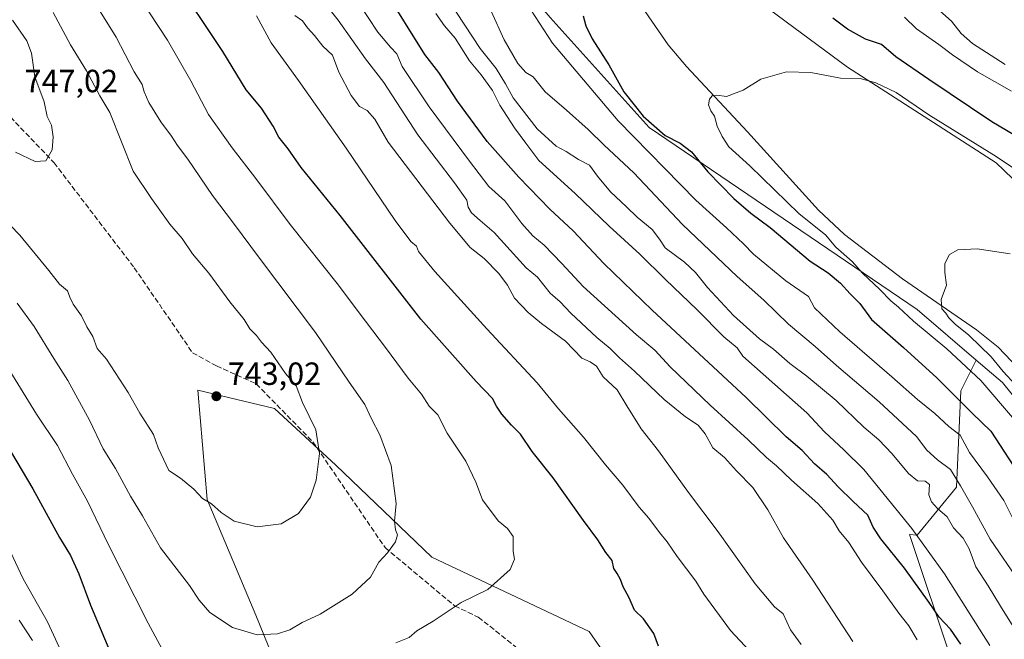
# Model space of a CAD drawing. Units: metres. Extents: x 661974 to 665439, y 4732646 to 4735040.
# Drawn here: x 664221 to 664528, y 4733610 to 4733803 of the extents above; entities that cross this region are included whole.
import ezdxf

# ---------------------------------------------------------------- set-up
doc = ezdxf.new("R2010")
doc.units = ezdxf.units.M
doc.header["$MEASUREMENT"] = 0
doc.linetypes.add('DGN Style 3', pattern=[2.307223458686699, 1.648016756204785, -0.6592067024819142])
for name, color, linetype, lineweight in [('Arbolado forestal CxS', 92, 'Continuous', 0), ('Corriente natural lineal', 142, 'Continuous', 13), ('Cultivos herbáceos CxS', 92, 'Continuous', 0), ('Curva de nivel maestra', 30, 'Continuous', 30), ('Curva de nivel normal', 30, 'Continuous', 0), ('Pastizal CxS', 92, 'Continuous', 0), ('Punto de cota en terreno', 7, 'Continuous', 0), ('Rótulo de punto de cota en terreno', 7, 'Continuous', 0), ('Senda', 7, 'DGN Style 3', 0)]:
    doc.layers.add(name, color=color, linetype=linetype, lineweight=lineweight)
doc.styles.add('Style-Arial', font='txt')

# ---------------------------------------------------------------- blocks, each defined once
blk = doc.blocks.new('5PATER')
at = {"layer": 'Cultivos herbáceos CxS', "linetype": 'Continuous', "lineweight": 0}
h = blk.add_hatch(color=51, dxfattribs=at)
edge = h.paths.add_edge_path()
edge.add_ellipse((0, 0), major_axis=(-0.1095731443231308, -0.1110710700762829), ratio=0.9994222409660322, start_angle=0, end_angle=360)

msp = doc.modelspace()

# ---------------------------------------------------------------- linework, layer by layer
at = {"layer": 'Arbolado forestal CxS', "color": 92, "linetype": 'Continuous', "lineweight": 0}
for points in [[(664652.6385000005, 4733608.651699999, 657.4762000000047), (664624.1388999998, 4733651.0397, 660.2918000000063), (664604.3164999997, 4733678.4275, 662.8068000000058), (664569.9140999997, 4733710.6117, 664.276199999993), (664551.1404999997, 4733733.812700001, 667.4726999999984), (664525.7399000004, 4733758.119100001, 669.7991000000038), (664479.3574999999, 4733787.9505, 670.4863999999943), (664440.7052999996, 4733816.677100001, 673.0388999999996), (664431.8705000002, 4733816.677100001, 673.122199999998), (664423.3125, 4733825.516100001, 673.391300000003), (664410.0608999999, 4733856.4509, 675.3727999999974), (664379.1545000002, 4733893.728900001, 678.805600000007), (664310.3926999997, 4733954.781300001, 685.1138999999966), (664262.8957000002, 4734007.9463, 690.9435999999987), (664214.7572999997, 4734048.504899999, 692.8136999999988)], [(664208.5351, 4733975.908500001, 695.2421000000032), (664236.9524999997, 4733936.002699999, 693.4958999999944), (664266.7701000003, 4733912.801300001, 688.3479999999981), (664285.0428999999, 4733920.274700001, 683.4057999999932), (664285.1228999998, 4733920.204299999, 683.3996000000043), (664285.2008999997, 4733920.135700001, 683.3934000000008), (664322.5401, 4733878.5507, 683.4397999999928), (664386.5928999997, 4733803.421499999, 677.6604999999981), (664417.5142999999, 4733769.171499999, 675.9685000000027), (664501.1058999998, 4733712.3375, 668.0525000000052), (664519.5559, 4733696.6075, 667.9113000000071), (664514.7417000001, 4733686.979499999, 673.5589000000036), (664513.3777000001, 4733656.9737, 686.1420999999973), (664501.1025, 4733641.971100001, 695.1252999999997), (664498.7417000001, 4733642.2335, 696.110799999995), (664512.0135000005, 4733602.4177, 702.9125000000058)], [(664310.3926999997, 4733954.781300001, 685.1138999999966), (664379.1545000002, 4733893.728900001, 678.805600000007), (664410.0608999999, 4733856.4509, 675.3727999999974), (664423.3125, 4733825.516100001, 673.391300000003), (664431.8705000002, 4733816.677100001, 673.122199999998), (664440.7052999996, 4733816.677100001, 673.0388999999996), (664479.3574999999, 4733787.9505, 670.4863999999943), (664525.7399000004, 4733758.119100001, 669.7991000000038), (664551.1404999997, 4733733.812700001, 667.4726999999984), (664569.9140999997, 4733710.6117, 664.276199999993), (664604.3164999997, 4733678.4275, 662.8068000000058), (664624.1388999998, 4733651.0397, 660.2918000000063), (664652.6385000005, 4733608.651699999, 657.4762000000047), (664662.7451, 4733587.9759, 655.9717999999993), (664661.7071000002, 4733579.688100001, 654.5632999999943), (664660.3000999996, 4733576.4671, 654.2284000000072), (664658.5401, 4733570.5733, 653.8595999999961), (664646.9911000002, 4733560.846899999, 653.7523999999976), (664645.8400999998, 4733558.4211, 653.6257000000041)], [(664285.2008999997, 4733920.135700001, 683.3934000000008), (664322.5401, 4733878.5507, 683.4397999999928), (664386.5928999997, 4733803.421499999, 677.6604999999981), (664417.5142999999, 4733769.171499999, 675.9685000000027), (664501.1058999998, 4733712.3375, 668.0525000000052), (664519.5559, 4733696.6075, 667.9113000000071)], [(664512.0135000005, 4733602.4177, 702.9125000000058), (664498.7417000001, 4733642.2335, 696.110799999995), (664501.1025, 4733641.971100001, 695.1252999999997), (664513.3777000001, 4733656.9737, 686.1420999999973), (664514.7417000001, 4733686.979499999, 673.5589000000036), (664519.5559, 4733696.6075, 667.9113000000071), (664527.7855000002, 4733689.5913, 667.1904000000068), (664557.3938999996, 4733652.953299999, 666.4961000000039), (664596.0831000004, 4733609.585100001, 660.6604999999981), (664612.0449000001, 4733583.9933, 661.5608999999968)], [(664519.5559, 4733696.6075, 667.9113000000071), (664514.7417000001, 4733686.979499999, 673.5589000000036), (664513.3777000001, 4733656.9737, 686.1420999999973), (664501.1025, 4733641.971100001, 695.1252999999997), (664498.7417000001, 4733642.2335, 696.110799999995), (664512.0135000005, 4733602.4177, 702.9125000000058)], [(664519.5559, 4733696.6075, 667.9113000000071), (664514.7417000001, 4733686.979499999, 673.5589000000036), (664513.3777000001, 4733656.9737, 686.1420999999973), (664501.1025, 4733641.971100001, 695.1252999999997), (664498.7417000001, 4733642.2335, 696.110799999995), (664512.0135000005, 4733602.4177, 702.9125000000058)], [(664519.5559, 4733696.6075, 667.9113000000071), (664527.7855000002, 4733689.5913, 667.1904000000068), (664557.3938999996, 4733652.953299999, 666.4961000000039), (664596.0831000004, 4733609.585100001, 660.6604999999981), (664612.0449000001, 4733583.9933, 661.5608999999968), (664623.2067, 4733570.9703, 659.8745000000055), (664629.2034999998, 4733560.977499999, 658.5681999999942), (664632.1875, 4733559.1073, 657.7700000000041), (664645.8400999998, 4733558.4211, 653.6257000000041)], [(664411.0839000001, 4733594.2369, 725.8668000000035), (664398.8088999996, 4733611.967900001, 726.9308000000019), (664349.7081000004, 4733635.1555, 732.6790000000037), (664319.7023, 4733663.7981, 739.0650000000023), (664300.6074999999, 4733681.529300001, 741.3175000000047), (664276.7341, 4733687.1841, 742.5584999999992), (664279.5701000001, 4733653.149300001, 739.8895000000048), (664294.7518999996, 4733617.0921, 735.9958999999944), (664315.6268999996, 4733565.852700001, 724.4073999999965)], [(664315.6268999996, 4733565.852700001, 724.4073999999965), (664294.7518999996, 4733617.0921, 735.9958999999944), (664279.5701000001, 4733653.149300001, 739.8895000000048), (664276.7341, 4733687.1841, 742.5584999999992), (664300.6074999999, 4733681.529300001, 741.3175000000047), (664319.7023, 4733663.7981, 739.0650000000023), (664349.7081000004, 4733635.1555, 732.6790000000037), (664398.8088999996, 4733611.967900001, 726.9308000000019), (664411.0839000001, 4733594.2369, 725.8668000000035)], [(664411.0839000001, 4733594.2369, 725.8668000000035), (664398.8088999996, 4733611.967900001, 726.9308000000019), (664349.7081000004, 4733635.1555, 732.6790000000037), (664319.7023, 4733663.7981, 739.0650000000023), (664300.6074999999, 4733681.529300001, 741.3175000000047), (664276.7341, 4733687.1841, 742.5584999999992), (664279.5701000001, 4733653.149300001, 739.8895000000048), (664294.7518999996, 4733617.0921, 735.9958999999944), (664315.6268999996, 4733565.852700001, 724.4073999999965)], [(664411.0839000001, 4733594.2369, 725.8668000000035), (664398.8088999996, 4733611.967900001, 726.9308000000019), (664349.7081000004, 4733635.1555, 732.6790000000037), (664319.7023, 4733663.7981, 739.0650000000023), (664300.6074999999, 4733681.529300001, 741.3175000000047), (664276.7341, 4733687.1841, 742.5584999999992), (664279.5701000001, 4733653.149300001, 739.8895000000048), (664294.7518999996, 4733617.0921, 735.9958999999944), (664315.6268999996, 4733565.852700001, 724.4073999999965)]]:
    msp.add_polyline3d(points, dxfattribs=at)
at = {"layer": 'Corriente natural lineal', "color": 142, "linetype": 'Continuous', "lineweight": 13}
msp.add_polyline3d([(664270.1801000005, 4733954.1501, 684.9594999999972), (664270.6201, 4733953.5801, 684.9184999999999), (664272.6601, 4733950.970100001, 684.7808999999979), (664276.9401000004, 4733937.280099999, 684.1750999999931), (664284.0500999996, 4733920.340100001, 683.5289000000049), (664326.6101000002, 4733892.5801, 679.2537000000011), (664332.7200999996, 4733887.540100001, 678.795299999998), (664359.0900999998, 4733863.530099999, 675.9869000000035), (664388.9101, 4733838.7501, 674.0776999999945), (664407.5301000001, 4733816.2301, 673.141300000003), (664411.2001, 4733812.8101, 672.9734000000026), (664423.4600999998, 4733794.9001, 671.2094999999972), (664429.1501000002, 4733788.190099999, 670.5696999999927), (664448.1801000005, 4733767.780099999, 669.0482000000047), (664470.3000999996, 4733743.340100001, 667.5570000000008), (664478.4200999998, 4733735.7601, 667.6551000000036), (664496.6001000004, 4733721.9801, 665.993100000007), (664519.6501000002, 4733706.0101, 664.3920000000071), (664526.3701, 4733700.6801, 663.917300000001), (664547.3901000004, 4733678.640100001, 662.4723999999987)], dxfattribs=at)
at = {"layer": 'Curva de nivel maestra', "color": 30, "linetype": 'Continuous', "lineweight": 30, "flags": 128}
for points, elevation in [([(664420.4299999997, 4733607.4001), (664419, 4733611.3101), (664415.7199999997, 4733615.870100001), (664412.9800000006, 4733618.6501), (664411.25, 4733622.420100001), (664409.3600000005, 4733625.9301), (664408.5499999998, 4733628.210100001), (664407.5499999998, 4733630.0601), (664406.4800000006, 4733631.600099999), (664406, 4733634.0601), (664404.0099999999, 4733636.620100001), (664401.5, 4733640.530099999), (664397.0499999998, 4733646.530099999), (664387.5800000001, 4733659.840100001), (664381.04, 4733668.120100001), (664377.3300000001, 4733673.4901), (664374.5800000001, 4733676.300100001), (664371.5, 4733679.7401), (664369.8799999999, 4733682.2301), (664368.6600000003, 4733684.6501), (664363.5199999996, 4733689.9101), (664346.3200000003, 4733709.4001), (664321.1500000004, 4733741.7301), (664308.9699999997, 4733756.710100001), (664304.8399999999, 4733762.520099999), (664301.9400000004, 4733766.120100001), (664300.2199999997, 4733769.5601), (664296.5599999997, 4733775.190099999), (664291.8099999997, 4733780.920100001), (664284.4500000002, 4733792.870100001), (664268.7999999998, 4733816.5001)], 725), ([(664514.7400000002, 4733608.0101), (664511.5499999998, 4733612.640100001), (664507.9500000002, 4733616.380100001), (664504.9299999997, 4733621.020099999), (664497.2300000006, 4733631.7301), (664489.8300000001, 4733640.880100001), (664487.4100000003, 4733644.540100001), (664485.7100000001, 4733648.2401), (664481.1799999997, 4733652.4801), (664476.4600000001, 4733657.0601), (664472.9199999999, 4733660.970100001), (664469.0499999998, 4733664.300100001), (664465.2699999996, 4733668.360099999), (664460.2999999998, 4733672.720100001), (664447.7999999998, 4733684.920100001), (664418.4100000003, 4733712.170100001), (664403.3300000001, 4733726.7401), (664393.8499999996, 4733736.9301), (664386.5499999998, 4733743.630100001), (664376.8600000005, 4733753.610099999), (664366.9900000002, 4733764.8201), (664357.6600000003, 4733777.3201), (664351.8399999999, 4733786.3101), (664347.54, 4733791.940099999), (664334.9000000004, 4733812.200099999)], 700), ([(664396.9100000003, 4733803.960100001), (664397.7800000003, 4733800.840100001), (664399.7400000002, 4733796.800100001), (664404.9199999999, 4733788.6601), (664409.5599999997, 4733780.300100001), (664415.6799999997, 4733772.6801), (664422.5499999998, 4733766.690099999), (664427.1500000004, 4733764.2601), (664430.7000000002, 4733761.5101), (664435.7800000003, 4733755.290100001), (664443.9299999997, 4733746.960100001), (664449.2400000002, 4733742.470100001), (664455.3200000003, 4733737.940099999), (664467.75, 4733727.4801), (664473.3499999996, 4733723.770099999), (664477.2300000006, 4733720.6501), (664480.2000000002, 4733717.290100001), (664483.2300000006, 4733714.300100001), (664486.8899999997, 4733709.2401), (664496.8399999999, 4733700.5801), (664507.2999999998, 4733691.0601), (664518.2800000003, 4733680.090100001), (664524.0800000001, 4733674.420100001), (664534.04, 4733659.2401)], 675.0000000000001), ([(664551.1200000001, 4733755.0801), (664524.4199999999, 4733770.950099999), (664504.7599999999, 4733784.0801), (664494.4900000002, 4733791.1801), (664490.0499999998, 4733795.030099999), (664484.9800000006, 4733796.7301), (664479.3600000005, 4733799.770099999), (664474.8600000005, 4733803.280099999)], 675.0000000000001), ([(664211.4400000004, 4733679.420100001), (664225.2100000001, 4733656.4801), (664233.5499999998, 4733641.290100001), (664236.9600000001, 4733635.620100001), (664239.5099999999, 4733629.960100001), (664243.1699999999, 4733620.170100001), (664250.5300000003, 4733602.600099999)], 725)]:
    msp.add_lwpolyline(points, dxfattribs=dict(at, elevation=elevation))
at = {"layer": 'Curva de nivel normal', "color": 30, "linetype": 'Continuous', "lineweight": 0, "flags": 128}
for points, elevation in [([(664338.4600000001, 4733608.420100001), (664342.6799999997, 4733610.130100001), (664345.0300000003, 4733612.1601), (664350.1399999997, 4733615.1601), (664358.8300000001, 4733620.970100001), (664367.2000000002, 4733625.050100001), (664374.1600000003, 4733631.2601), (664375.4800000006, 4733634.530099999), (664375.1100000005, 4733636.960100001), (664375.0599999997, 4733641.5601), (664373.2800000003, 4733644.130100001), (664370.4000000004, 4733646.520099999), (664365.5499999998, 4733653.040100001), (664363.4400000004, 4733658.4901), (664360.2999999998, 4733665.0601), (664354.5, 4733673.840100001), (664351.5300000003, 4733679.540100001), (664348.9100000003, 4733682.220100001), (664346.5199999996, 4733685.9301), (664342.2999999998, 4733690.940099999), (664335.2599999999, 4733700.5801), (664327.0099999999, 4733711.3201), (664320.5300000003, 4733719.940099999), (664305.5, 4733738.9101), (664294.8099999997, 4733753.210100001), (664287.3600000005, 4733762.7601), (664279.9800000006, 4733773.1601), (664274.5499999998, 4733783.720100001), (664267.2300000006, 4733796.4101), (664253.3799999999, 4733817.450099999)], 730), ([(664243.5899999999, 4733809.5701), (664251.2199999997, 4733797.280099999), (664256.79, 4733786.5101), (664259.3200000003, 4733782.610099999), (664259.9100000003, 4733780.2301), (664261.3600000005, 4733776.9901), (664265.0999999996, 4733770.890100001), (664268.4199999999, 4733766.4101), (664270.3799999999, 4733763.520099999), (664273.5899999999, 4733759.3201), (664281.2300000006, 4733747.970100001), (664287.8600000005, 4733739.270099999), (664295.9299999997, 4733728.350099999), (664313.3600000005, 4733705.190099999), (664323.9400000004, 4733689.6801), (664328.8200000003, 4733682.7301), (664330.8700000001, 4733678.2601), (664333.4400000004, 4733673.2601), (664337.0099999999, 4733663.7601), (664338.6200000001, 4733651.9301), (664338.0599999997, 4733646.4001), (664338.3700000001, 4733643.6601), (664339.0099999999, 4733642.0701), (664338.3200000003, 4733639.880100001), (664335.8499999996, 4733636.540100001), (664333.1299999999, 4733633.620100001), (664330.5800000001, 4733628.860099999), (664324.7999999998, 4733623.620100001), (664314.9100000003, 4733617.350099999), (664309.2400000002, 4733614.7601), (664305.4400000004, 4733612.5101), (664301.54, 4733611.2401), (664295.2300000006, 4733610.970100001), (664287.5300000003, 4733613.220100001), (664280.4000000004, 4733617.9001), (664277.1500000004, 4733621.6801), (664274.1200000001, 4733626.2601), (664265.04, 4733638.090100001), (664259.3899999997, 4733648.0001), (664255.6699999999, 4733654.210100001), (664251.0199999996, 4733662.7601), (664247.1600000003, 4733668.9001), (664242.8499999996, 4733677.920100001), (664236.1699999999, 4733690.2401), (664231.7300000006, 4733697.140100001), (664225.6500000004, 4733707.0701), (664220.3099999997, 4733714.380100001)], 735), ([(664481.0800000001, 4733608.840100001), (664468.5599999997, 4733628.020099999), (664459.4000000004, 4733641.1601), (664454.5599999997, 4733649.940099999), (664449.8799999999, 4733656.840100001), (664444.7400000002, 4733662.110099999), (664440.9900000002, 4733666.2401), (664437.4199999999, 4733669.220100001), (664434.9500000002, 4733673.610099999), (664432.8099999997, 4733676.2601), (664428.8099999997, 4733678.920100001), (664422.2100000001, 4733684.3201), (664412.9400000004, 4733693.190099999), (664408.2800000003, 4733697.360099999), (664405.3600000005, 4733700.210100001), (664401.1399999997, 4733703.6501), (664393.0800000001, 4733711.270099999), (664389.7000000002, 4733714.780099999), (664386.6200000001, 4733717.530099999), (664382.6699999999, 4733722.450099999), (664379.1299999999, 4733725.360099999), (664369.1500000004, 4733736.390100001), (664364.7300000006, 4733740.1501), (664362.0999999996, 4733742.540100001), (664361.0599999997, 4733744.3101), (664360.5800000001, 4733746.470100001), (664356.8200000003, 4733751.9301), (664345.3499999996, 4733766.8101), (664334.6799999997, 4733783.2301), (664329.0199999996, 4733790.540100001), (664320.4600000001, 4733802.620100001), (664314.2400000002, 4733810.5601)], 710), ([(664532.1200000001, 4733611.870100001), (664527.1200000001, 4733619.880100001), (664523.2999999998, 4733626.170100001), (664519.4000000004, 4733632.090100001), (664517.3099999997, 4733637.7301), (664515.4600000001, 4733641.0701), (664512.4500000002, 4733644.300100001), (664510.4699999997, 4733647.7501), (664507.5099999999, 4733650.270099999), (664505.5599999997, 4733652.420100001), (664504.7999999998, 4733654.630100001), (664504.9500000002, 4733657.8101), (664503.6399999997, 4733658.800100001), (664501.2400000002, 4733658.970100001), (664498.4100000003, 4733661.2601), (664493.3399999999, 4733667.4001), (664489.1500000004, 4733671.780099999), (664484.4800000006, 4733675.7301), (664475.8099999997, 4733684.0101), (664466.6799999997, 4733691.630100001), (664461.4199999999, 4733695.5101), (664456.3099999997, 4733700.0601), (664451.9199999999, 4733703.220100001), (664443.8300000001, 4733710.520099999), (664435.7000000002, 4733719.210100001), (664432, 4733723.940099999), (664428.5199999996, 4733727.120100001), (664422.54, 4733731.600099999), (664420.7800000003, 4733734.360099999), (664418.4600000001, 4733737.370100001), (664413.7999999998, 4733741.1601), (664410.4600000001, 4733744.420100001), (664405.4500000002, 4733749.130100001), (664401.4000000004, 4733753.920100001), (664398.8700000001, 4733757.420100001), (664395.5, 4733759.170100001), (664391.6100000005, 4733761.6801), (664388.4800000006, 4733763.300100001), (664382.5300000003, 4733768.7401), (664375.0599999997, 4733778.4001), (664372.6900000004, 4733782.720100001), (664369.7699999996, 4733787.520099999), (664364.7599999999, 4733793.8201), (664355.0099999999, 4733808.690099999)], 690), ([(664501.1299999999, 4733609.3201), (664498.5300000003, 4733613.7401), (664495.4600000001, 4733617.6601), (664490.4500000002, 4733624.6601), (664483.8099999997, 4733633.540100001), (664479.7800000003, 4733639.7501), (664476.7599999999, 4733643.4001), (664474.8099999997, 4733646.720100001), (664470.1200000001, 4733651.840100001), (664461.9299999997, 4733659.1801), (664457.25, 4733663.670100001), (664454.1100000005, 4733666.200099999), (664448.3600000005, 4733671.770099999), (664436.5899999999, 4733682.5001), (664424.1100000005, 4733694.520099999), (664419.3200000003, 4733699.700099999), (664413.5099999999, 4733704.470100001), (664396.9400000004, 4733719.520099999), (664390.2199999997, 4733726.7601), (664384.79, 4733732.4101), (664381.1799999997, 4733735.4001), (664377.8200000003, 4733739.2401), (664372.4600000001, 4733746.3201), (664367.4500000002, 4733750.790100001), (664361.4900000002, 4733758.6501), (664348.8899999997, 4733775.5601), (664340.4500000002, 4733788.190099999), (664338.7999999998, 4733792.120100001), (664336.7999999998, 4733794.200099999), (664332.9000000004, 4733798.9001), (664326.8700000001, 4733808.0101)], 705), ([(664533.2000000002, 4733627.290100001), (664523.9600000001, 4733640.720100001), (664518.4100000003, 4733650.840100001), (664514.6399999997, 4733657.390100001), (664511.54, 4733662.4901), (664507.4400000004, 4733665.470100001), (664504.1900000004, 4733668.5601), (664500.9699999997, 4733672.8101), (664489.2300000006, 4733683.620100001), (664476.0099999999, 4733694.870100001), (664469.3499999996, 4733700.870100001), (664460.9500000002, 4733707.8101), (664453.2800000003, 4733715.3101), (664445, 4733722.640100001), (664427.9400000004, 4733738.850099999), (664412.7100000001, 4733755.0101), (664403.5, 4733763.600099999), (664398.4600000001, 4733768.5601), (664391.7100000001, 4733774.5601), (664385.0300000003, 4733780.2501), (664381.2999999998, 4733784.9801), (664379, 4733786.350099999), (664376.5599999997, 4733789.120100001), (664372.3200000003, 4733796.520099999), (664368.2199999997, 4733805.4801)], 685), ([(664530.7699999996, 4733647.5801), (664528.1900000004, 4733652.780099999), (664523.1299999999, 4733660.210100001), (664517.4600000001, 4733667.8301), (664514.54, 4733673.2301), (664511.0499999998, 4733675.9101), (664506.6799999997, 4733679.960100001), (664501.2400000002, 4733684.340100001), (664493.2800000003, 4733691.380100001), (664476.9600000001, 4733705.380100001), (664469.1299999999, 4733712.880100001), (664467.2199999997, 4733716.440099999), (664460.1900000004, 4733721.280099999), (664450.0999999996, 4733729.6801), (664446.9400000004, 4733732.860099999), (664441.6799999997, 4733737.880100001), (664432.1100000005, 4733746.470100001), (664407.8899999997, 4733771.2401), (664387.3300000001, 4733795.4801), (664379.2300000006, 4733807.9301)], 680), ([(664507.2599999999, 4733806.380100001), (664511.8499999996, 4733802.3201), (664514.9000000004, 4733798.460100001), (664518.4199999999, 4733795.370100001), (664528.5999999996, 4733788.7601)], 685), ([(664231.5800000001, 4733804.970100001), (664236.9199999999, 4733794.9801), (664241.9900000002, 4733786.850099999), (664246.1399999997, 4733779.0701), (664249.2699999996, 4733773.790100001), (664256.4600000001, 4733755.520099999), (664262.2599999999, 4733747.020099999), (664268, 4733738.9901), (664271.7800000003, 4733734.520099999), (664275.0300000003, 4733729.770099999), (664280.0800000001, 4733723.7601), (664286.6600000003, 4733714.780099999), (664291.1500000004, 4733709.2401), (664292.9500000002, 4733706.340100001), (664294.9800000006, 4733704.280099999), (664296.5999999996, 4733702.2301), (664299.5099999999, 4733699.0601), (664304, 4733692.420100001), (664307.3600000005, 4733688.5601), (664309.2999999998, 4733683.340100001), (664313.4699999997, 4733674.850099999), (664314.6500000004, 4733667.440099999), (664313.6399999997, 4733659.1801), (664311.7999999998, 4733653.880100001), (664308.1399999997, 4733648.720100001), (664302.6699999999, 4733645.550100001), (664295.1600000003, 4733644.5701), (664288.0199999996, 4733646.390100001), (664283.9600000001, 4733649.040100001), (664281, 4733651.7401), (664278.1799999997, 4733653.470100001), (664275.4199999999, 4733656.370100001), (664271.2800000003, 4733659.8101), (664267.6100000005, 4733662.1601), (664264.3099999997, 4733669.2501), (664262.8799999999, 4733673.450099999), (664258.5800000001, 4733680.0601), (664254.9699999997, 4733686.5001), (664248.1900000004, 4733696.9301), (664245.29, 4733700.1801), (664243.9199999999, 4733703.940099999), (664242.0800000001, 4733707.020099999), (664240.4299999997, 4733710.360099999), (664237.7999999998, 4733714.0001), (664236.7300000006, 4733716.2401), (664236.0700000003, 4733718.210100001), (664233.5099999999, 4733720.3201), (664230.1799999997, 4733724.590100001), (664221.1600000003, 4733735.520099999), (664212.2000000002, 4733744.7601)], 740), ([(664218.8600000005, 4733802.600099999), (664223.3499999996, 4733796.200099999), (664224.7599999999, 4733792.350099999), (664225.8399999999, 4733784.9001), (664228.7599999999, 4733777.120100001), (664229.7199999997, 4733772.600099999), (664231, 4733769.870100001), (664231.5899999999, 4733766.200099999), (664231.1900000004, 4733762.200099999), (664229.2800000003, 4733758.790100001), (664225.8899999997, 4733758.5801), (664219.7599999999, 4733761.4901)], 744.9999999999999), ([(664295.0199999996, 4733803.960100001), (664299.5300000003, 4733795.600099999), (664308.0700000003, 4733783.8101), (664322.9600000001, 4733762.700099999), (664338.2100000001, 4733740.130100001), (664343.1100000005, 4733733.5701), (664344.8899999997, 4733732.1501), (664345.5300000003, 4733730.440099999), (664350.6100000005, 4733724.210100001), (664366.9000000004, 4733706.3201), (664382.5800000001, 4733689.520099999), (664389.2400000002, 4733681.440099999), (664397.0199999996, 4733672.590100001), (664403.8399999999, 4733663.920100001), (664409.2599999999, 4733657.5601), (664414.4299999997, 4733650.7401), (664417.3600000005, 4733647.350099999), (664420.7000000002, 4733642.860099999), (664423.1299999999, 4733639.890100001), (664426.2199999997, 4733635.300100001), (664432.0499999998, 4733627.6601), (664434.6200000001, 4733623.5701), (664442.8899999997, 4733612.220100001), (664448.79, 4733605.920100001)], 720), ([(664464.9199999999, 4733607.940099999), (664461.6299999999, 4733612.5101), (664459.3099999997, 4733617.460100001), (664456.6600000003, 4733619.700099999), (664450.6200000001, 4733626.800100001), (664439.0700000003, 4733643.090100001), (664429.8300000001, 4733655.360099999), (664420.4299999997, 4733668.290100001), (664415.0599999997, 4733675.140100001), (664410.5599999997, 4733682.300100001), (664407.5700000003, 4733687.3101), (664403.2000000002, 4733691.420100001), (664401.0300000003, 4733694.6801), (664399.1500000004, 4733696.040100001), (664396.4600000001, 4733697.210100001), (664391.4000000004, 4733702.4801), (664383.9100000003, 4733707.9901), (664379.7199999997, 4733711.470100001), (664375.54, 4733715.920100001), (664373.2599999999, 4733720.020099999), (664370.5999999996, 4733723.6601), (664366, 4733728.2601), (664361.6900000004, 4733731.770099999), (664355.3600000005, 4733739.270099999), (664336.0599999997, 4733764.5601), (664331.8799999999, 4733771.770099999), (664329.5, 4733774.440099999), (664327.1699999999, 4733775.720100001), (664324.4800000006, 4733779.0801), (664320.6500000004, 4733786.380100001), (664318.7000000002, 4733791.700099999), (664315.7400000002, 4733794.530099999), (664313.0800000001, 4733797.8101), (664310.9199999999, 4733800.2601), (664309.2999999998, 4733802.440099999), (664306.9800000006, 4733804.040100001)], 715), ([(664523.8499999996, 4733607.610099999), (664509.6200000001, 4733629.960100001), (664499.4400000004, 4733644.100099999), (664484.5199999996, 4733662.4801), (664478.2800000003, 4733668.6501), (664472.1799999997, 4733674.200099999), (664466.7100000001, 4733680.120100001), (664446.7599999999, 4733697.840100001), (664445.0099999999, 4733700.390100001), (664440.7800000003, 4733703.870100001), (664432.5199999996, 4733712.2401), (664422.5999999996, 4733721.720100001), (664414.5700000003, 4733729.620100001), (664405.0599999997, 4733738.4001), (664394.4199999999, 4733748.540100001), (664383.1100000005, 4733758.9001), (664379.04, 4733764.3101), (664375.5199999996, 4733769.050100001), (664370.8799999999, 4733776.1501), (664368.5899999999, 4733780.6601), (664365.1200000001, 4733785.530099999), (664361.4500000002, 4733789.9301), (664356.9800000006, 4733797.040100001), (664353.6900000004, 4733800.840100001), (664350.9400000004, 4733804.6801)], 695), ([(664497.1799999997, 4733803.600099999), (664500.9400000004, 4733799.9001), (664507.9100000003, 4733795.0801), (664512.1200000001, 4733791.770099999), (664519.9900000002, 4733786.530099999), (664530.6100000005, 4733780.470100001)], 680), ([(664530.9299999997, 4733678.6801), (664521.0199999996, 4733690.210100001), (664510.3499999996, 4733700.140100001), (664499.9900000002, 4733708.720100001), (664495.3600000005, 4733713.0801), (664492.9500000002, 4733715.0601), (664489.4500000002, 4733718.620100001), (664484.0899999999, 4733723.6801), (664480.8799999999, 4733727.3101), (664475.7699999996, 4733731.860099999), (664472.5599999997, 4733735.6501), (664464.3600000005, 4733742.210100001), (664448.9400000004, 4733757.1801), (664442.3300000001, 4733763.1601), (664440.2699999996, 4733766.390100001), (664438.7599999999, 4733769.590100001), (664437.9000000004, 4733772.720100001), (664436.7400000002, 4733774.360099999), (664436.04, 4733776.200099999), (664436.3200000003, 4733778.030099999), (664437.1900000004, 4733779.050100001), (664438.6299999999, 4733779.190099999), (664441.6699999999, 4733778.790100001), (664446.8499999996, 4733780.780099999), (664452.3399999999, 4733784.2401), (664460.3200000003, 4733786.520099999), (664467.9100000003, 4733786.270099999), (664477.2599999999, 4733784.530099999), (664483.3200000003, 4733784.4001), (664488.2599999999, 4733783.130100001), (664494.5800000001, 4733780.050100001), (664504.7800000003, 4733773.0601), (664525.8200000003, 4733760.0801), (664536.5700000003, 4733752.860099999)], 670), ([(664535.6200000001, 4733684.7601), (664528.0099999999, 4733693.030099999), (664524.2000000002, 4733697.620100001), (664517.2400000002, 4733704.3301), (664513.04, 4733707.800100001), (664511.04, 4733709.790100001), (664510.0800000001, 4733711.2501), (664508.8200000003, 4733712.550100001), (664508.6399999997, 4733715.470100001), (664510.3300000001, 4733720.020099999), (664509.7599999999, 4733723.940099999), (664509.7599999999, 4733726.7401), (664511.1799999997, 4733729.5801), (664513.79, 4733731.0001), (664519.8300000001, 4733731.290100001), (664530.1299999999, 4733729.780099999)], 665), ([(664218.0199999996, 4733693.2601), (664226.3499999996, 4733679.7601), (664232.9299999997, 4733670.0001), (664237.6100000005, 4733661.020099999), (664242.2100000001, 4733652.610099999), (664248.7800000003, 4733639.0101), (664261.1600000003, 4733614.5801), (664269.9100000003, 4733598.3101)], 730), ([(664235.3399999999, 4733603.0001), (664229.79, 4733614.960100001), (664222.1900000004, 4733628.420100001), (664218.1900000004, 4733636.850099999)], 720), ([(664220.9600000001, 4733615.540100001), (664225.0999999996, 4733609.170100001)], 715)]:
    msp.add_lwpolyline(points, dxfattribs=dict(at, elevation=elevation))
at = {"layer": 'Pastizal CxS', "color": 92, "linetype": 'Continuous', "lineweight": 0}
for points in [[(664612.0449000001, 4733583.9933, 661.5608999999968), (664596.0831000004, 4733609.585100001, 660.6604999999981), (664557.3938999996, 4733652.953299999, 666.4961000000039), (664527.7855000002, 4733689.5913, 667.1904000000068), (664519.5559, 4733696.6075, 667.9113000000071), (664501.1058999998, 4733712.3375, 668.0525000000052), (664417.5142999999, 4733769.171499999, 675.9685000000027), (664386.5928999997, 4733803.421499999, 677.6604999999981), (664322.5401, 4733878.5507, 683.4397999999928), (664285.2008999997, 4733920.135700001, 683.3934000000008), (664310.3926999997, 4733954.781300001, 685.1138999999966), (664379.1545000002, 4733893.728900001, 678.805600000007), (664410.0608999999, 4733856.4509, 675.3727999999974), (664423.3125, 4733825.516100001, 673.391300000003), (664431.8705000002, 4733816.677100001, 673.122199999998), (664440.7052999996, 4733816.677100001, 673.0388999999996), (664479.3574999999, 4733787.9505, 670.4863999999943), (664525.7399000004, 4733758.119100001, 669.7991000000038), (664551.1404999997, 4733733.812700001, 667.4726999999984), (664569.9140999997, 4733710.6117, 664.276199999993), (664604.3164999997, 4733678.4275, 662.8068000000058), (664624.1388999998, 4733651.0397, 660.2918000000063), (664652.6385000005, 4733608.651699999, 657.4762000000047)], [(664310.3926999997, 4733954.781300001, 685.1138999999966), (664379.1545000002, 4733893.728900001, 678.805600000007), (664410.0608999999, 4733856.4509, 675.3727999999974), (664423.3125, 4733825.516100001, 673.391300000003), (664431.8705000002, 4733816.677100001, 673.122199999998), (664440.7052999996, 4733816.677100001, 673.0388999999996), (664479.3574999999, 4733787.9505, 670.4863999999943), (664525.7399000004, 4733758.119100001, 669.7991000000038), (664551.1404999997, 4733733.812700001, 667.4726999999984), (664569.9140999997, 4733710.6117, 664.276199999993), (664604.3164999997, 4733678.4275, 662.8068000000058), (664624.1388999998, 4733651.0397, 660.2918000000063), (664652.6385000005, 4733608.651699999, 657.4762000000047), (664662.7451, 4733587.9759, 655.9717999999993), (664661.7071000002, 4733579.688100001, 654.5632999999943), (664660.3000999996, 4733576.4671, 654.2284000000072), (664658.5401, 4733570.5733, 653.8595999999961), (664646.9911000002, 4733560.846899999, 653.7523999999976), (664645.8400999998, 4733558.4211, 653.6257000000041)], [(664285.2008999997, 4733920.135700001, 683.3934000000008), (664322.5401, 4733878.5507, 683.4397999999928), (664386.5928999997, 4733803.421499999, 677.6604999999981), (664417.5142999999, 4733769.171499999, 675.9685000000027), (664501.1058999998, 4733712.3375, 668.0525000000052), (664519.5559, 4733696.6075, 667.9113000000071)], [(664519.5559, 4733696.6075, 667.9113000000071), (664527.7855000002, 4733689.5913, 667.1904000000068), (664557.3938999996, 4733652.953299999, 666.4961000000039), (664596.0831000004, 4733609.585100001, 660.6604999999981), (664612.0449000001, 4733583.9933, 661.5608999999968), (664623.2067, 4733570.9703, 659.8745000000055), (664629.2034999998, 4733560.977499999, 658.5681999999942), (664632.1875, 4733559.1073, 657.7700000000041), (664645.8400999998, 4733558.4211, 653.6257000000041)]]:
    msp.add_polyline3d(points, dxfattribs=at)
at = {"layer": 'Senda', "color": 7, "linetype": 'DGN Style 3', "lineweight": 0}
msp.add_polyline3d([(664210.2600999996, 4733780.780099999, 750.7951999999932), (664231.8201000001, 4733758.1601, 747.6698999999935), (664256.8400999998, 4733725.4101, 748.264599999995), (664275.0301000001, 4733698.920100001, 743.7168999999994), (664282.5401, 4733694.780099999, 744.5722999999998), (664294.9101, 4733689.200099999, 743.0022000000026), (664312.5701000001, 4733671.1501, 743.1264999999986), (664335.1101000002, 4733638.110099999, 736.8021000000008), (664356.8101000005, 4733619.960100001, 731.3816999999982), (664364.2001, 4733616.450099999, 730.8766000000034), (664383.1700999998, 4733601.360099999, 727.0522999999957)], dxfattribs=at)

# ---------------------------------------------------------------- block references
at = {"layer": 'Punto de cota en terreno', "color": 7, "linetype": 'Continuous', "lineweight": 0, "xscale": 10, "yscale": 10, "zscale": 10}
msp.add_blockref('5PATER', (664282.4699999997, 4733685.33, 743.0200000000042), dxfattribs=at)

# ---------------------------------------------------------------- texts
at = {"layer": 'Rótulo de punto de cota en terreno', "color": 7, "linetype": 'Continuous', "lineweight": 0, "style": 'Style-Arial'}
for s, p in [('747,02', (664222.6277999999, 4733780.147800001)), ('743,02', (664285.9978, 4733688.857799999))]:
    msp.add_text(s, height=7.000000000000002, dxfattribs=at).set_placement(p)

doc.saveas('drawing.dxf')
